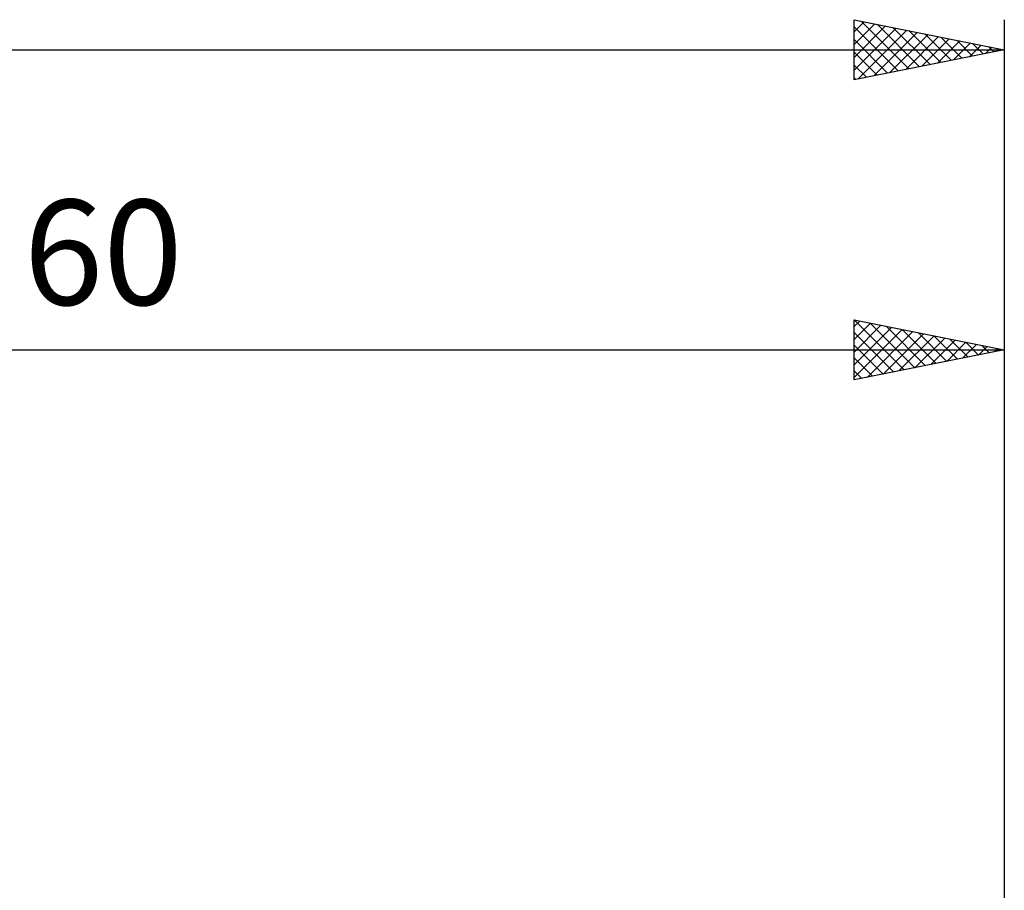
# Model space of a CAD drawing. Units: millimetres. Extents: x -67 to 103, y -21 to 43.
# Drawn here: x 27 to 60, y 10 to 39 of the extents above; entities that cross this region are included whole.
import ezdxf
from ezdxf.enums import TextEntityAlignment as Align

# ---------------------------------------------------------------- set-up
doc = ezdxf.new("R2010")
doc.units = ezdxf.units.MM
doc.header["$LTSCALE"] = 3.8
doc.layers.add('2', color=7, linetype='CONTINUOUS')
doc.layers.add('SK2', color=7, linetype='CONTINUOUS')
doc.styles.get("Standard").update_dxf_attribs({"font": 'Monospac821 BT'})

msp = doc.modelspace()

# ---------------------------------------------------------------- linework, layer by layer
at = {"layer": '2', "color": 7, "linetype": 'CONTINUOUS', "lineweight": 25}
for p, q in [((55, 27), (55, 29)), ((55, 29), (60, 28)), ((55, 28.776), (55.186, 28.963)), ((55, 28.352), (55.54, 28.892)), ((55.005, 28.999), (56.67, 27.334)), ((55.536, 28.893), (57.024, 27.405)), ((60, 29), (60, 6)), ((55, 27.928), (55.894, 28.821)), ((55, 27.503), (56.247, 28.751)), ((55, 27.079), (56.601, 28.68)), ((55, 28.58), (56.317, 27.263)), ((55.431, 27.086), (56.954, 28.609)), ((55.962, 27.192), (57.308, 28.538)), ((56.066, 28.787), (57.377, 27.475)), ((56.596, 28.681), (57.731, 27.546)), ((57.127, 28.575), (58.084, 27.617)), ((56.492, 27.298), (57.661, 28.468)), ((57.022, 27.404), (58.015, 28.397)), ((57.553, 27.511), (58.368, 28.326)), ((57.657, 28.469), (58.438, 27.688)), ((58.083, 27.617), (58.722, 28.256)), ((58.187, 28.363), (58.792, 27.758)), ((58.718, 28.256), (59.145, 27.829)), ((0, 28), (60, 28)), ((55, 28.156), (55.963, 27.193)), ((60, 28), (55, 27)), ((58.613, 27.723), (59.076, 28.185)), ((59.144, 27.829), (59.429, 28.114)), ((59.248, 28.15), (59.499, 27.9)), ((59.674, 27.935), (59.783, 28.043)), ((59.778, 28.044), (59.852, 27.97)), ((55, 27.731), (55.61, 27.122)), ((55, 27.307), (55.256, 27.051))]:
    msp.add_line(p, q, dxfattribs=at)
at = {"layer": 'SK2', "color": 7, "linetype": 'CONTINUOUS', "lineweight": 25}
for p, q in [((55, 37), (55, 39)), ((55, 39), (60, 38)), ((55, 38.594), (55.338, 38.932)), ((55, 38.17), (55.692, 38.862)), ((55, 37.745), (56.046, 38.791)), ((55, 38.762), (56.469, 37.294)), ((55, 37.321), (56.399, 38.72)), ((55.233, 38.953), (56.822, 37.364)), ((55.764, 38.847), (57.176, 37.435)), ((56.294, 38.741), (57.529, 37.506)), ((60, 39), (60, 6)), ((55.129, 37.026), (56.753, 38.649)), ((55.659, 37.132), (57.106, 38.579)), ((56.19, 37.238), (57.46, 38.508)), ((56.72, 37.344), (57.813, 38.437)), ((56.824, 38.635), (57.883, 37.577)), ((57.25, 37.45), (58.167, 38.367)), ((57.355, 38.529), (58.236, 37.647)), ((57.885, 38.423), (58.59, 37.718)), ((55, 38.338), (56.115, 37.223)), ((57.781, 37.556), (58.52, 38.296)), ((58.311, 37.662), (58.874, 38.225)), ((58.415, 38.317), (58.944, 37.789)), ((58.841, 37.768), (59.227, 38.155)), ((58.946, 38.211), (59.297, 37.859)), ((59.372, 37.874), (59.581, 38.084)), ((59.476, 38.105), (59.651, 37.93)), ((-50, 38), (60, 38)), ((60, 38), (55, 37)), ((55, 37.914), (55.762, 37.152)), ((59.902, 37.98), (59.935, 38.013)), ((55, 37.49), (55.408, 37.082)), ((55, 37.065), (55.054, 37.011))]:
    msp.add_line(p, q, dxfattribs=at)

# ---------------------------------------------------------------- texts
at = {"layer": '2', "color": 7, "linetype": 'CONTINUOUS', "lineweight": 25}
msp.add_text('60', height=3.5, dxfattribs=at).set_placement((30, 29.5), align=Align.CENTER)

doc.saveas('drawing.dxf')
